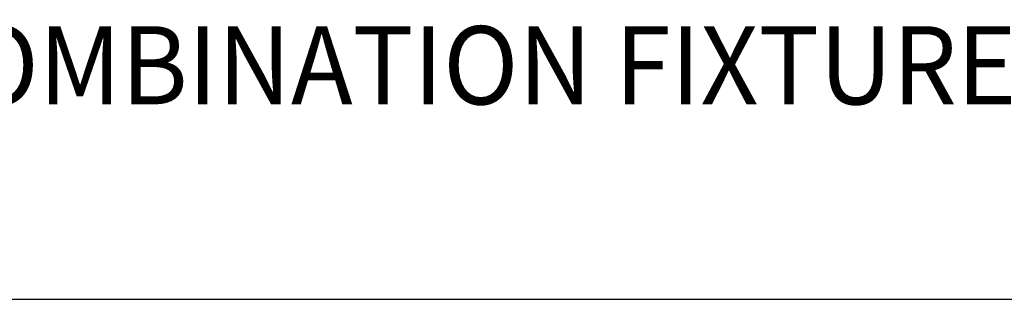
# Model space of a CAD drawing. Extents: x 1.6 to 22.2, y 0.9 to 27.8.
# Drawn here: x 5.4 to 8.7, y 23.8 to 24.7 of the extents above; entities that cross this region are included whole.
import ezdxf

# ---------------------------------------------------------------- set-up
doc = ezdxf.new("R2010")
doc.units = 0
doc.header["$LTSCALE"] = 2.666
doc.header["$MEASUREMENT"] = 0
doc.layers.get('0').update_dxf_attribs({"linetype": 'CONTINUOUS'})
doc.layers.add('BORDER', color=7, linetype='CONTINUOUS')
doc.styles.add('PLATE', font='MyriadPro-Regular_0.ttf')

# ---------------------------------------------------------------- blocks, each defined once
blk = doc.blocks.new('WTITLE')
blk.add_line((-7.7035, -1.5747), (-0.0785, -1.5747))
at = {"style": 'PLATE', "width": 0.95}
for tag, p, height in [('PLATE1', (-7.7035, -1.0247), 0.14), ('DESC1', (-7.7035, -1.1847), 0.1), ('DESC1', (-7.7035, -1.3447), 0.1), ('DESC1', (-7.7035, -1.5047), 0.1), ('PLATE2', (-7.7035, -1.7747), 0.14), ('DESC2', (-7.7035, -1.9347), 0.1), ('DESC2', (-7.7035, -2.0947), 0.1), ('DESC2', (-7.7035, -2.2547), 0.1), ('DWG', (-4.331, -10.063), 0.14), ('REV', (-1.7936, -10.0611), 0.1)]:
    blk.add_attdef(tag, p, '', height=height, dxfattribs=at)

msp = doc.modelspace()

# ---------------------------------------------------------------- block references
at = {"layer": 'BORDER'}
ref = msp.add_blockref('WTITLE', (22.2054, 27.9937), dxfattribs=dict(at, xscale=2.67, yscale=2.67, zscale=2.67))
ref.add_attrib('DESC1', 'VANDAL-RESISTANT COMBINATION FIXTURE, HOT/COLD WATER AND GAS', (1.637, 24.4552), dxfattribs={"layer": '0', "height": 0.267, "style": 'PLATE', "width": 0.95})

doc.saveas('drawing.dxf')
